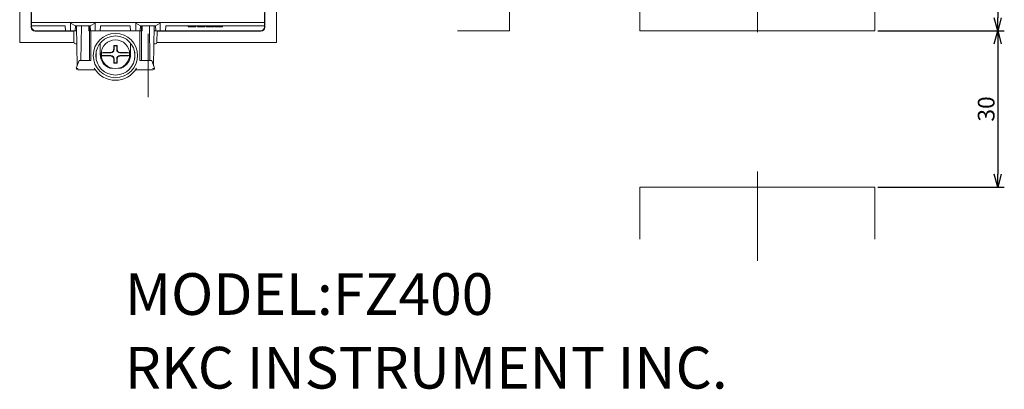
# Model space of a CAD drawing. Extents: x 36 to 482, y 22 to 269.
# Drawn here: x 293 to 482, y 22 to 93 of the extents above; entities that cross this region are included whole.
import ezdxf

# ---------------------------------------------------------------- set-up
doc = ezdxf.new("R2010")
doc.units = 0
doc.linetypes.add('CENTER', pattern=[50.8, 31.75, -6.35, 6.35, -6.35])
doc.layers.get('0').update_dxf_attribs({"linetype": 'CONTINUOUS'})
doc.layers.get('DEFPOINTS').update_dxf_attribs({"linetype": 'CONTINUOUS'})
for name, color, linetype, lineweight in [('RKC_CENTER', 2, 'CENTER', 18), ('RKC_OUTWORD', 4, 'CONTINUOUS', 50), ('RKC_PANELCUT', 4, 'CONTINUOUS', 50)]:
    doc.layers.add(name, color=color, linetype=linetype, lineweight=lineweight)
doc.layers.add('RKC_DIM', color=2, linetype='CONTINUOUS')
doc.layers.add('RKC_NOTE', color=3, linetype='CONTINUOUS')
doc.dimstyles.new('ISO-25', dxfattribs={"dimtxt": 3.2, "dimasz": 2.5, "dimexe": 1.25, "dimexo": 0.625, "dimtad": 3, "dimtoh": 1, "dimdec": 4, "dimdsep": 46, "dimtxsty": 'STANDARD', "dimcen": 2.5, "dimclrd": 2, "dimclre": 2, "dimclrt": 3, "dimadec": 0, "dimazin": 0, "dimtfac": 1, "dimtdec": 4, "dimtmove": 2, "dimatfit": 3, "dimfxl": 1, "dimtolj": 1, "dimarcsym": 0})

# ---------------------------------------------------------------- blocks, each defined once
blk = doc.blocks.new('_OPEN30')
at = {"color": 0, "linetype": 'ByBlock'}
for p, q in [((-1, 0.268), (0, 0)), ((0, 0), (-1, -0.268)), ((0, 0), (-1, 0))]:
    blk.add_line(p, q, dxfattribs=at)
blk = doc.blocks.new('*D7')
at = {"layer": 'DEFPOINTS', "color": 0}
for p in [(457.38, 182.41), (457.38, 90.41), (480.97, 90.41)]:
    blk.add_point(p, dxfattribs=at)
at = {"layer": 'RKC_DIM', "color": 2, "lineweight": -2}
for p, q in [((458.01, 182.41), (482.22, 182.41)), ((480.97, 179.91), (480.97, 92.91)), ((458.01, 90.41), (482.22, 90.41))]:
    blk.add_line(p, q, dxfattribs=at)
at = {"layer": 'RKC_DIM', "color": 2, "lineweight": -2, "xscale": 2.5, "yscale": 2.5, "zscale": 2.5}
for p, rotation in [((480.97, 182.41), 90), ((480.97, 90.41), 270)]:
    blk.add_blockref('_OPEN30', p, dxfattribs=dict(at, rotation=rotation))
at = {"layer": 'RKC_DIM', "color": 3, "lineweight": 9, "insert": (476.61, 136.41), "char_height": 3.2, "attachment_point": 5, "rotation": 90}
blk.add_mtext('\\A1;92\\S+0.8^  0;', dxfattribs=at)
blk = doc.blocks.new('*D8')
at = {"layer": 'DEFPOINTS', "color": 0}
for p in [(457.38, 90.41), (457.38, 60.41), (480.97, 60.41)]:
    blk.add_point(p, dxfattribs=at)
at = {"layer": 'RKC_DIM', "color": 2, "lineweight": -2}
for p, q in [((458.01, 90.41), (482.22, 90.41)), ((480.97, 87.91), (480.97, 62.91)), ((458.01, 60.41), (482.22, 60.41))]:
    blk.add_line(p, q, dxfattribs=at)
at = {"layer": 'RKC_DIM', "color": 2, "lineweight": -2, "xscale": 2.5, "yscale": 2.5, "zscale": 2.5}
for p, rotation in [((480.97, 90.41), 90), ((480.97, 60.41), 270)]:
    blk.add_blockref('_OPEN30', p, dxfattribs=dict(at, rotation=rotation))
at = {"layer": 'RKC_DIM', "color": 3, "lineweight": 9, "insert": (478.75, 75.41), "char_height": 3.2, "attachment_point": 5, "rotation": 90}
blk.add_mtext('\\A1;30', dxfattribs=at)

msp = doc.modelspace()

# ---------------------------------------------------------------- linework, layer by layer
at = {"color": 3, "lineweight": 0}
for p, q in [((304.37935, 91.33614), (304.51251, 83.70752)), ((305.21222, 84.71114), (305.32786, 91.33614)), ((306.73266, 91.33614), (306.73266, 90.41114)), ((306.82817, 91.33614), (306.84431, 90.41114)), ((316.821, 90.41114), (316.83715, 91.33614)), ((316.93266, 90.41114), (316.93266, 91.33614)), ((318.4531, 84.71114), (318.33746, 91.33614)), ((319.15281, 83.70752), (319.28596, 91.33614)), ((303.87115, 88.2059), (303.83266, 90.41114)), ((304.09667, 90.41114), (304.39549, 90.41114)), ((306.73266, 90.41114), (306.83266, 90.41114)), ((306.83266, 84.71114), (306.83266, 90.41114)), ((306.83266, 90.41114), (307.07704, 90.41114)), ((307.13266, 90.41114), (307.13266, 84.71114)), ((316.53266, 84.71114), (316.53266, 90.41114)), ((316.58827, 90.41114), (316.83266, 90.41114)), ((316.83266, 90.41114), (316.83266, 84.71114)), ((316.83266, 90.41114), (316.93266, 90.41114)), ((319.26982, 90.41114), (319.56864, 90.41114)), ((319.83266, 90.41114), (319.79416, 88.2059)), ((304.43913, 87.91114), (304.1711, 87.91114)), ((308.92266, 88.02639), (308.92266, 85.91114)), ((311.58014, 87.53865), (311.51157, 87.60723)), ((311.58014, 86.78614), (311.58014, 87.53865)), ((311.58014, 87.53865), (312.08517, 87.53865)), ((312.08517, 87.53865), (312.15375, 87.60723)), ((312.08517, 87.53865), (312.08517, 86.78614)), ((314.74266, 85.91114), (314.74266, 88.02639)), ((319.49421, 87.91114), (319.22618, 87.91114)), ((308.12129, 85.12426), (308.14228, 86.32721)), ((309.15372, 86.16365), (310.95766, 86.16365)), ((310.95766, 85.65862), (309.15372, 85.65862)), ((311.58014, 84.28362), (311.58014, 85.03614)), ((312.08517, 85.03614), (312.08517, 84.28362)), ((312.70766, 86.16365), (314.5116, 86.16365)), ((314.5116, 85.65862), (312.70766, 85.65862)), ((315.52303, 86.32721), (315.54403, 85.12426)), ((304.33266, 83.21113), (304.87613, 84.71114)), ((304.6422, 83.20444), (304.63266, 83.19775)), ((304.65174, 83.21113), (304.6422, 83.20444)), ((304.87613, 84.71114), (305.19522, 84.71114)), ((305.19522, 84.71114), (307.13266, 84.71114)), ((310.74725, 83.21113), (311.23266, 83.21113)), ((311.23266, 83.21113), (311.23266, 83.22739)), ((311.58014, 84.28362), (311.51157, 84.21504)), ((312.08517, 84.28362), (311.58014, 84.28362)), ((312.08517, 84.28362), (312.15375, 84.21504)), ((312.43266, 83.22739), (312.43266, 83.21113)), ((312.43266, 83.21113), (312.91806, 83.21113)), ((316.53266, 84.71114), (318.47009, 84.71114)), ((318.47009, 84.71114), (318.78918, 84.71114)), ((318.78918, 84.71114), (319.33266, 83.21113)), ((319.02312, 83.20444), (319.01357, 83.21113)), ((319.03266, 83.19775), (319.02312, 83.20444)), ((307.95967, 82.91114), (304.63266, 82.91114)), ((319.03266, 82.91114), (315.70564, 82.91114))]:
    msp.add_line(p, q, dxfattribs=at)
for centre, radius in [((311.83266, 85.66114), 4.25), ((311.83266, 85.66114), 3.75), ((311.83266, 85.91114), 2.75)]:
    msp.add_circle(centre, radius, dxfattribs=at)
for centre, radius, start, end in [((304.1711, 88.21114), 0.3, 181, 270), ((387.65662, 85.9534), 76.16302, 178.7557626, 179.3735369), ((311.83266, 8.44348), 79.1644, 89.7676076, 90.2323924), ((235.99974, 85.9533), 76.17197, 0.6264669, 1.2441686), ((319.49421, 88.21114), 0.3, 270, 359), ((311.83266, 85.91114), 2.91, 180, 248.0998153), ((311.83266, 85.91114), 2.69081, 174.6152321, 185.3847679), ((311.77451, 11.12894), 75.12113, 90.6230328, 91.4704108), ((311.77451, 160.69333), 75.12113, 268.5295892, 269.3769672), ((310.95766, 86.78614), 0.62248, 270, 0), ((310.95766, 85.03614), 0.62248, 0, 90), ((387.66035, 85.86893), 76.16674, 180.6264782, 181.2442223), ((312.70766, 86.78614), 0.62248, 180, 270), ((312.70766, 85.03614), 0.62248, 90, 180), ((235.99601, 85.86904), 76.1757, 358.7558465, 359.373518), ((311.89081, 11.12916), 75.12092, 88.529588, 89.3769685), ((311.89081, 160.69312), 75.12092, 270.6230315, 271.470412), ((311.83266, 85.91114), 2.91, 291.9001847, 0), ((311.83266, 85.91114), 2.69081, 354.6152321, 5.3847679), ((304.63266, 83.21114), 0.3, 180, 270), ((311.83266, 85.66114), 4.75, 211.0502391, 328.9497609), ((311.83266, 163.53027), 79.31588, 269.7680514, 270.2319486), ((319.03266, 83.21114), 0.3, 270, 0)]:
    msp.add_arc(centre, radius, start, end, dxfattribs=at)
for points, knots in [([(309.15372, 86.16365), (309.18771, 86.17178), (309.26067, 86.18922), (309.48618, 86.21062), (309.70303, 86.22139), (309.82905, 86.22485), (309.84684, 86.22534)], [0, 0, 0, 0, 0.28679904, 0.615476729, 0.94570526, 1, 1, 1, 1]), ([(309.84684, 85.59694), (309.73975, 85.60072), (309.5256, 85.60829), (309.283, 85.63059), (309.18384, 85.64886), (309.15392, 85.65855), (309.15372, 85.65862)], [0, 0, 0, 0, 0.333442342, 0.666778217, 0.997693685, 1, 1, 1, 1]), ([(310.95766, 86.24563), (311.01842, 86.2522), (311.14004, 86.26535), (311.30213, 86.36), (311.42389, 86.49796), (311.48793, 86.64861), (311.49527, 86.7473), (311.49816, 86.78614)], [0, 0, 0, 0, 0.216295337, 0.432909545, 0.647469928, 0.861272925, 1, 1, 1, 1]), ([(311.49816, 85.03614), (311.49159, 85.0969), (311.47844, 85.21852), (311.3838, 85.38061), (311.24584, 85.50237), (311.09518, 85.56641), (310.99649, 85.57375), (310.95766, 85.57664)], [0, 0, 0, 0, 0.216295292, 0.432908848, 0.64746894, 0.861272663, 1, 1, 1, 1]), ([(312.16715, 86.78614), (312.17372, 86.72537), (312.18687, 86.60375), (312.28152, 86.44166), (312.41948, 86.31991), (312.57013, 86.25586), (312.66882, 86.24852), (312.70766, 86.24563)], [0, 0, 0, 0, 0.216295568, 0.432909304, 0.647469162, 0.861273063, 1, 1, 1, 1]), ([(312.70766, 85.57664), (312.64689, 85.57007), (312.52527, 85.55692), (312.36318, 85.46227), (312.24143, 85.32432), (312.17738, 85.17366), (312.17004, 85.07497), (312.16715, 85.03614)], [0, 0, 0, 0, 0.216294903, 0.432910838, 0.647470426, 0.861273204, 1, 1, 1, 1]), ([(313.81847, 86.22534), (313.92556, 86.22155), (314.13971, 86.21398), (314.3823, 86.19168), (314.48149, 86.17341), (314.51139, 86.16372), (314.5116, 86.16365)], [0, 0, 0, 0, 0.333441899, 0.666777896, 0.997693804, 1, 1, 1, 1]), ([(314.5116, 85.65862), (314.4776, 85.65049), (314.40465, 85.63305), (314.17913, 85.61165), (313.96228, 85.60088), (313.83626, 85.59742), (313.81847, 85.59694)], [0, 0, 0, 0, 0.286798505, 0.615476759, 0.945704923, 1, 1, 1, 1]), ([(304.63266, 83.19775), (304.6299, 83.19616), (304.62016, 83.19055), (304.59604, 83.18599), (304.54249, 83.18328), (304.46731, 83.19044), (304.3928, 83.20089), (304.34234, 83.20942), (304.33589, 83.21056), (304.33266, 83.21113)], [0, 0, 0, 0, 0.020205054, 0.071321097, 0.153544857, 0.366850197, 0.578396763, 0.789188891, 1, 1, 1, 1]), ([(319.33266, 83.21113), (319.32942, 83.21055), (319.32292, 83.20938), (319.2724, 83.20099), (319.19848, 83.19007), (319.12107, 83.1845), (319.06214, 83.18407), (319.03892, 83.19485), (319.03266, 83.19775)], [0, 0, 0, 0, 0.210713474, 0.424090122, 0.63267588, 0.837970493, 0.956293737, 1, 1, 1, 1])]:
    msp.add_open_spline(points, degree=3, knots=knots, dxfattribs=at)
at = {"layer": 'RKC_CENTER', "lineweight": 9}
for p, q in [((318.08266, 191.44101), (318.08266, 77.66671)), ((434.88287, 185.41114), (434.88287, 87.41114)), ((434.88287, 63.41114), (434.88287, 46.29612))]:
    msp.add_line(p, q, dxfattribs=at)
at = {"layer": 'RKC_OUTWORD', "color": 3, "lineweight": 9}
for p, q in [((293.48266, 88.13614), (293.48266, 184.13614)), ((342.68266, 184.13614), (342.68266, 88.13614)), ((295.68266, 181.18614), (295.68266, 91.08614)), ((340.48266, 91.08614), (340.48266, 181.18614)), ((296.43266, 90.33614), (303.83397, 90.33614)), ((319.83135, 90.33614), (339.73266, 90.33614)), ((303.88063, 88.13614), (293.48266, 88.13614)), ((342.68266, 88.13614), (319.78468, 88.13614))]:
    msp.add_line(p, q, dxfattribs=at)
at = {"layer": 'RKC_OUTWORD', "lineweight": 9}
for p, q in [((295.75766, 91.98614), (295.75766, 93.89242)), ((340.40766, 93.89242), (340.40766, 91.98614)), ((296.95766, 91.98614), (295.75766, 91.98614)), ((295.75766, 91.98614), (295.75766, 91.33614)), ((295.75766, 91.33614), (302.18266, 91.33614)), ((295.75766, 91.33614), (295.75766, 91.16114)), ((296.95766, 91.98614), (339.20766, 91.98614)), ((302.24734, 90.41114), (302.18266, 91.33614)), ((303.23266, 90.41114), (303.23266, 91.98614)), ((304.15194, 91.33655), (303.23266, 91.87007)), ((304.08721, 90.41114), (304.15194, 91.33655)), ((304.16133, 91.33614), (304.09667, 90.41114)), ((304.15191, 91.33614), (304.15194, 91.33655)), ((307.0134, 91.33614), (304.15191, 91.33614)), ((306.99835, 91.33614), (307.06301, 90.41114)), ((307.93266, 91.87007), (307.01337, 91.33655)), ((307.01337, 91.33655), (307.0134, 91.33614)), ((307.0781, 90.41114), (307.01337, 91.33655)), ((307.93266, 90.41114), (307.93266, 91.98614)), ((308.91797, 90.41114), (308.98266, 91.33614)), ((308.98266, 91.33614), (314.68266, 91.33614)), ((314.74734, 90.41114), (314.68266, 91.33614)), ((315.73266, 90.41114), (315.73266, 91.98614)), ((316.65194, 91.33655), (315.73266, 91.87007)), ((316.58721, 90.41114), (316.65194, 91.33655)), ((316.66696, 91.33614), (316.6023, 90.41114)), ((316.65191, 91.33614), (316.65194, 91.33655)), ((319.5134, 91.33614), (316.65191, 91.33614)), ((319.50398, 91.33614), (319.56864, 90.41114)), ((320.43266, 91.87007), (319.51337, 91.33655)), ((319.51337, 91.33655), (319.5134, 91.33614)), ((319.5781, 90.41114), (319.51337, 91.33655)), ((320.43266, 90.41114), (320.43266, 91.98614)), ((321.41797, 90.41114), (321.48266, 91.33614)), ((321.48266, 91.33614), (340.40766, 91.33614)), ((325.80401, 91.13614), (325.80401, 91.33614)), ((325.80401, 91.13614), (325.93622, 91.13614)), ((325.93622, 91.13614), (325.93622, 91.33614)), ((325.93622, 91.13614), (327.25825, 91.13614)), ((327.25825, 91.13614), (327.25825, 91.33614)), ((327.56672, 91.13614), (327.56672, 91.33614)), ((327.56672, 91.13614), (328.263, 91.13614)), ((328.263, 91.13614), (328.263, 91.33614)), ((328.76537, 91.13614), (328.76537, 91.33614)), ((328.96367, 91.13614), (328.96367, 91.33614)), ((329.21486, 91.13614), (329.21486, 91.33614)), ((329.57181, 91.13614), (329.57181, 91.33614)), ((329.99486, 91.13614), (329.99486, 91.33614)), ((330.39147, 91.13614), (330.39147, 91.33614)), ((330.65598, 91.11114), (330.65598, 91.33614)), ((330.6691, 91.13614), (330.6691, 91.33614)), ((330.89384, 91.13614), (330.89384, 91.33614)), ((330.89384, 91.13614), (332.21588, 91.13614)), ((332.21588, 91.13614), (332.21588, 91.33614)), ((332.21588, 91.13614), (332.34808, 91.13614)), ((332.34808, 91.13614), (332.34808, 91.33614)), ((340.40766, 91.98614), (339.20766, 91.98614)), ((340.40766, 91.33614), (340.40766, 91.98614)), ((340.40766, 91.33614), (340.40766, 91.16114)), ((302.24734, 90.41114), (296.50766, 90.41114)), ((302.24734, 90.41114), (303.23266, 90.41114)), ((303.23266, 90.41114), (304.08721, 90.41114)), ((304.08721, 90.41114), (304.09667, 90.41114)), ((307.06829, 90.41114), (306.83266, 90.41114)), ((307.06829, 90.41114), (307.0781, 90.41114)), ((307.0781, 90.41114), (307.93266, 90.41114)), ((307.93266, 90.41114), (308.91797, 90.41114)), ((314.74734, 90.41114), (308.91797, 90.41114)), ((314.74734, 90.41114), (315.73266, 90.41114)), ((315.73266, 90.41114), (316.58721, 90.41114)), ((316.58721, 90.41114), (316.59702, 90.41114)), ((316.83266, 90.41114), (316.59702, 90.41114)), ((319.56864, 90.41114), (319.5781, 90.41114)), ((319.5781, 90.41114), (320.43266, 90.41114)), ((320.43266, 90.41114), (321.41797, 90.41114)), ((339.65766, 90.41114), (321.41797, 90.41114))]:
    msp.add_line(p, q, dxfattribs=at)
at = {"layer": 'RKC_OUTWORD', "color": 3, "lineweight": 9}
for centre, start, end in [((296.43266, 91.08614), 180, 270), ((339.73266, 91.08614), 270, 0)]:
    msp.add_arc(centre, 0.75, start, end, dxfattribs=at)
at = {"layer": 'RKC_OUTWORD', "lineweight": 9}
for centre, start, end in [((296.50766, 91.16114), 180, 270), ((339.65766, 91.16114), 270, 0)]:
    msp.add_arc(centre, 0.75, start, end, dxfattribs=at)
for points, knots in [([(328.263, 91.13614), (328.28881, 91.13614), (328.33914, 91.13614), (328.41245, 91.13614), (328.48185, 91.13614), (328.54686, 91.13614), (328.60828, 91.13614), (328.66487, 91.13614), (328.71817, 91.13614), (328.74956, 91.13614), (328.76537, 91.13614)], [0, 0, 0, 0, 0.140807551, 0.274463515, 0.402658719, 0.526017706, 0.646928684, 0.764568316, 0.881447066, 1, 1, 1, 1]), ([(328.76537, 91.13614), (328.78134, 91.13614), (328.81335, 91.13614), (328.85302, 91.13614), (328.88792, 91.13614), (328.9157, 91.13614), (328.93712, 91.13614), (328.95277, 91.13614), (328.9622, 91.13614), (328.96317, 91.13614), (328.96367, 91.13614)], [0, 0, 0, 0, 0.115107838, 0.230646645, 0.347208226, 0.467203293, 0.591289585, 0.720862064, 0.856782165, 1, 1, 1, 1]), ([(329.21486, 91.13614), (329.21519, 91.13614), (329.21584, 91.13614), (329.2195, 91.13614), (329.22705, 91.13614), (329.23684, 91.13614), (329.24873, 91.13614), (329.26457, 91.13614), (329.28275, 91.13614), (329.30287, 91.13614), (329.32726, 91.13614), (329.35347, 91.13614), (329.38288, 91.13614), (329.41472, 91.13614), (329.44956, 91.13614), (329.48717, 91.13614), (329.52789, 91.13614), (329.55724, 91.13614), (329.57181, 91.13614)], [0, 0, 0, 0, 0.08001768, 0.156982469, 0.231394168, 0.302893513, 0.371937061, 0.438741986, 0.502903478, 0.564900724, 0.624714686, 0.682632316, 0.73894813, 0.793324699, 0.846479388, 0.898629892, 0.949704831, 1, 1, 1, 1]), ([(329.57181, 91.13614), (329.58717, 91.13614), (329.61727, 91.13614), (329.66686, 91.13614), (329.71722, 91.13614), (329.76964, 91.13614), (329.82344, 91.13614), (329.87926, 91.13614), (329.93644, 91.13614), (329.97524, 91.13614), (329.99486, 91.13614)], [0, 0, 0, 0, 0.135129406, 0.264781913, 0.390504008, 0.512836928, 0.634379031, 0.75480261, 0.875975951, 1, 1, 1, 1]), ([(329.99486, 91.13614), (330.01528, 91.13614), (330.0551, 91.13614), (330.1131, 91.13614), (330.16781, 91.13614), (330.21947, 91.13614), (330.26766, 91.13614), (330.31245, 91.13614), (330.35425, 91.13614), (330.379, 91.13614), (330.39147, 91.13614)], [0, 0, 0, 0, 0.141192602, 0.275305986, 0.403245982, 0.527134276, 0.647470618, 0.765206579, 0.88171354, 1, 1, 1, 1]), ([(330.39147, 91.13614), (330.41362, 91.13614), (330.45779, 91.13614), (330.51329, 91.13614), (330.56109, 91.13614), (330.59788, 91.13614), (330.62725, 91.13614), (330.64578, 91.13614), (330.6564, 91.13614), (330.65605, 91.13614), (330.65588, 91.13614)], [0, 0, 0, 0, 0.118148673, 0.235678364, 0.353551833, 0.47325842, 0.596917453, 0.724753993, 0.85879143, 1, 1, 1, 1])]:
    msp.add_open_spline(points, degree=3, knots=knots, dxfattribs=at)
at = {"layer": 'RKC_PANELCUT', "lineweight": 9}
for p, q in [((387.38287, 90.41114), (387.38287, 182.41114)), ((412.38287, 182.41114), (412.38287, 90.41114)), ((457.38287, 90.41114), (457.38287, 182.41114)), ((377.38287, 90.41114), (387.38287, 90.41114)), ((412.38287, 90.41114), (457.38287, 90.41114)), ((457.38287, 60.41114), (412.38287, 60.41114)), ((412.38287, 60.41114), (412.38287, 50.41114)), ((457.38287, 50.41114), (457.38287, 60.41114))]:
    msp.add_line(p, q, dxfattribs=at)

# ---------------------------------------------------------------- texts
at = {"layer": 'RKC_NOTE', "lineweight": 9}
for s, p in [('MODEL:FZ400', (313.63395, 35.89846)), ('RKC INSTRUMENT INC.', (313.63395, 21.76513))]:
    msp.add_text(s, height=8, dxfattribs=at).set_placement(p)

# ---------------------------------------------------------------- dimensions: what is measured, and where the dimension line sits
at = {"layer": 'RKC_DIM', "lineweight": 9}
for base, p1, p2, override, picture, middle in [((480.97198, 90.41114), (457.38287, 182.41114), (457.38287, 90.41114), {"dimblk": 'OPEN30', "dimtol": 1, "dimlim": 0, "dimtp": 0.8, "dimtm": 0, "dimtmove": 0, "dimldrblk": 'OPEN30', "dimtzin": 8}, '*D7', (476.61365, 136.41114)), ((480.97198, 60.41114), (457.38287, 90.41114), (457.38287, 60.41114), {"dimblk": 'OPEN30', "dimtmove": 0, "dimldrblk": 'OPEN30', "dimtzin": 0}, '*D8', (478.74698, 75.41114))]:
    dim = msp.add_linear_dim(base=base, p1=p1, p2=p2, angle=90, dimstyle='ISO-25', override=override, dxfattribs=at)
    dim.commit()
    dim.dimension.update_dxf_attribs({"geometry": picture, "text_midpoint": middle})

doc.saveas('drawing.dxf')
